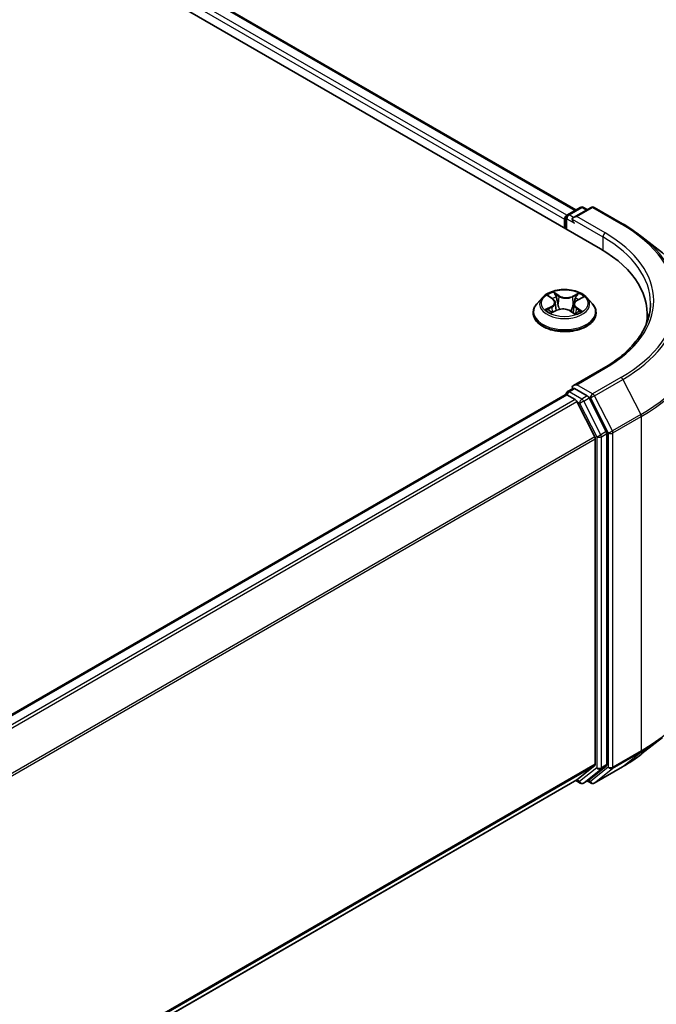
# Model space of a CAD drawing. Units: millimetres. Extents: x 0 to 4546, y 0 to 843.
# Drawn here: x 52 to 63, y 77 to 95 of the extents above; entities that cross this region are included whole.
import ezdxf

# ---------------------------------------------------------------- set-up
doc = ezdxf.new("R2010")
doc.units = ezdxf.units.MM
for name, color, linetype, lineweight in [('Dimension (ISO)', 7, 'Continuous', 18), ('Dimension (ISO) @ 1', 7, 'Continuous', 18), ('Visible (ISO)', 7, 'Continuous', 35), ('Visible Narrow (ISO)', 7, 'Continuous', 25)]:
    doc.layers.add(name, color=color, linetype=linetype, lineweight=lineweight)
doc.styles.add('Note Text (TK)', font='MS PGothic.ttf')
doc.dimstyles.new('Default - Method 1b (TK)', dxfattribs={"dimscale": 0.5, "dimtxt": 2.5, "dimasz": 2.5, "dimexe": 1, "dimexo": 1.5, "dimgap": 1, "dimtad": 1, "dimrnd": 1e-08, "dimdsep": 46, "dimtxsty": 'Note Text (TK)', "dimblk": 'OPEN', "dimcen": 0.09, "dimdle": 5, "dimclrd": 100, "dimclre": 100, "dimclrt": 7, "dimadec": 1, "dimazin": 1, "dimtfac": 1, "dimtmove": 0, "dimatfit": 3, "dimldrblk": 'OPEN', "dimfxl": 0, "dimtolj": 1, "dimlwd": -1, "dimlwe": -1, "dimarcsym": 0})

# ---------------------------------------------------------------- blocks, each defined once
blk = doc.blocks.new('_Open')
at = {"color": 0, "linetype": 'ByBlock', "lineweight": -2}
for p, q in [((-1, 0.167), (0, 0)), ((-1, -0.167), (0, 0)), ((0, 0), (-1, 0))]:
    blk.add_line(p, q, dxfattribs=at)
blk = doc.blocks.new('*D33')
at = {"layer": 'Defpoints', "color": 0, "transparency": 16777216}
for p in [(63.061, 84.825), (40.433, 71.761), (52.1, 65.025)]:
    blk.add_point(p, dxfattribs=at)
at = {"layer": 'Dimension (ISO)', "color": 100, "transparency": 16777216}
for p, q in [((63.811, 84.392), (75.228, 77.8)), ((73.645, 77.464), (53.183, 65.65)), ((41.183, 71.328), (52.6, 64.736))]:
    blk.add_line(p, q, dxfattribs=at)
at = {"layer": 'Dimension (ISO)', "color": 100, "transparency": 16777216, "xscale": 1.25, "yscale": 1.25, "zscale": 1.25}
for p, rotation in [((74.728, 78.089), 30.00000000000006), ((52.1, 65.025), 210)]:
    blk.add_blockref('_Open', p, dxfattribs=dict(at, rotation=rotation))
at = {"layer": 'Dimension (ISO)', "color": 7, "transparency": 16777216, "insert": (62.141, 71.988), "char_height": 1.25, "attachment_point": 4, "rotation": 30, "style": 'Note Text (TK)'}
blk.add_mtext('\\A1;{\\Q-30.000;\\W0.816;\\H0.816x;160}', dxfattribs=at)

msp = doc.modelspace()

# ---------------------------------------------------------------- linework, layer by layer
at = {"layer": 'Visible (ISO)'}
for p, q in [((39.6836, 104.1514), (62.311, 91.0874)), ((40.6554, 104.0449), (61.8527, 91.8066)), ((61.7012, 91.7191), (61.9357, 91.8545)), ((62.1338, 91.8546), (61.8126, 91.6691)), ((61.9957, 91.8545), (62.0647, 91.8147)), ((62.1938, 91.8546), (62.7171, 91.5525)), ((61.6463, 91.6345), (61.6463, 91.4712)), ((61.6712, 91.4568), (61.6712, 91.6671)), ((63.0744, 91.3114), (63.4526, 91.012)), ((61.2361, 90.1908), (61.1369, 90.0802)), ((61.3537, 90.2165), (61.4298, 90.1626)), ((61.8838, 90.1409), (61.977, 90.1881)), ((62.0565, 90.1908), (62.1557, 90.0802)), ((61.4722, 90.0993), (61.4884, 89.9482)), ((61.8205, 90.065), (61.8037, 89.9086)), ((61.0663, 89.9035), (61.0663, 89.9102)), ((61.4079, 89.9103), (61.5043, 89.9557)), ((61.7506, 89.9436), (61.8305, 89.8909)), ((62.2263, 89.9035), (62.2263, 89.9102)), ((63.1721, 89.8872), (63.1721, 89.7453)), ((62.3658, 88.8859), (61.8126, 88.5664)), ((61.6587, 88.396), (46.1182, 79.4236)), ((61.6712, 88.4012), (61.6712, 88.3987)), ((61.6887, 88.393), (61.8386, 88.3065)), ((61.7012, 88.4531), (61.802, 88.5114)), ((62.0647, 88.3719), (61.8302, 88.5073)), ((62.2022, 87.6203), (61.8712, 88.27)), ((62.4143, 87.7132), (62.0973, 88.3354)), ((62.4241, 81.5654), (62.4241, 87.6762)), ((62.212, 87.5833), (62.212, 81.5767)), ((63.0744, 81.7677), (63.4526, 82.0671)), ((61.8712, 81.2834), (62.2022, 81.551)), ((62.0973, 81.2835), (62.4143, 81.5397)), ((62.1938, 81.2245), (62.7171, 81.5266)), ((46.7015, 72.5249), (61.8686, 81.2816)), ((61.8527, 81.2725), (61.9357, 81.2246)), ((61.9957, 81.2246), (62.0947, 81.2817)), ((62.1338, 81.2245), (62.0647, 81.2644))]:
    msp.add_line(p, q, dxfattribs=at)
for centre, start, end in [((61.9657, 91.8026), 60, 120), ((62.1638, 91.8026), 60, 120), ((61.7312, 91.6671), 120, 180), ((61.7312, 88.4012), 120, 180), ((61.9657, 81.2765), 240, 300), ((62.1638, 81.2765), 240, 300)]:
    msp.add_arc(centre, 0.06, start, end, dxfattribs=at)
for centre, major_axis, start_param, end_param in [((61.6887, 91.659), (0.03, 0.052), 0.8667637, 2.3561945), ((61.8726, 91.6345), (-0.0849, 0), 4.712389, 6.2831853), ((61.8302, 91.61), (-0.03, 0.052), 0.7853982, 2.3561945), ((60.2321, 89.8872), (2.94, 0), 6.1711605, 7.0685835), ((60.2321, 89.5606), (3, 0), 0.1529658, 0.2006295), ((61.8726, 88.5318), (-0.0849, 0), 4.712389, 6.2831853), ((61.6887, 88.344), (-0.03, 0.052), 5.4977871, 6.2831853), ((61.8302, 88.5563), (-0.03, -0.052), 5.4977871, 6.1236372), ((62.0647, 88.3229), (0.03, -0.052), 1.4801364, 2.3561945), ((61.8386, 88.2575), (-0.03, 0.052), 4.6217291, 5.4977871), ((62.3817, 87.7007), (0.03, -0.052), 0.7853982, 1.4801364), ((62.1696, 87.6078), (-0.03, 0.052), 3.9269908, 4.6217291), ((62.1696, 81.6012), (0.03, -0.052), 0.0906599, 0.7853982), ((62.3817, 81.5899), (0.03, -0.052), 0.0906599, 0.7853982), ((61.8386, 81.3336), (0.03, -0.052), 0, 0.0906599), ((62.0647, 81.3337), (0.03, -0.052), 0, 0.0906599)]:
    msp.add_ellipse(centre, major_axis=major_axis, ratio=0.5773503, start_param=start_param, end_param=end_param, dxfattribs=at)
for points, knots in [([(62.7171, 91.5525), (62.743, 91.5376), (62.7685, 91.5224), (62.8186, 91.4916), (62.8433, 91.4759), (62.8918, 91.4442), (62.9157, 91.4281), (62.9625, 91.3955), (62.9855, 91.3789), (63.0306, 91.3455), (63.0528, 91.3285), (63.0744, 91.3114)], [3.14159265, 3.14159265, 3.14159265, 3.14159265, 3.17264484, 3.17264484, 3.20369702, 3.20369702, 3.2347492, 3.2347492, 3.26580139, 3.26580139, 3.29685357, 3.29685357, 3.29685357, 3.29685357]), ([(62.0565, 90.1908), (62.0319, 90.2182), (62.0008, 90.2422), (61.9272, 90.2836), (61.8844, 90.3006), (61.7924, 90.3255), (61.7434, 90.3333), (61.6439, 90.3393), (61.5935, 90.3376), (61.496, 90.3246), (61.449, 90.3134), (61.3624, 90.2822), (61.323, 90.2621), (61.2695, 90.2238), (61.2515, 90.208), (61.2361, 90.1908)], [1.346556, 1.346556, 1.346556, 1.346556, 1.667569, 1.667569, 2.0019976, 2.0019976, 2.335075, 2.335075, 2.6663885, 2.6663885, 2.9981244, 2.9981244, 3.3321023, 3.3321023, 3.5330155, 3.5330155, 3.5330155, 3.5330155]), ([(61.1369, 90.0802), (61.128, 90.0702), (61.1198, 90.0599), (61.105, 90.0386), (61.0984, 90.0277), (61.087, 90.0052), (61.0821, 89.9938), (61.0743, 89.9704), (61.0713, 89.9585), (61.0673, 89.9344), (61.0663, 89.9223), (61.0663, 89.9102)], [3.53301548, 3.53301548, 3.53301548, 3.53301548, 3.6285288, 3.6285288, 3.72404212, 3.72404212, 3.81955544, 3.81955544, 3.91506877, 3.91506877, 4.01058209, 4.01058209, 4.01058209, 4.01058209]), ([(61.4722, 90.0993), (61.4716, 90.1041), (61.4706, 90.1089), (61.4676, 90.1182), (61.4656, 90.1227), (61.4606, 90.1316), (61.4577, 90.1359), (61.4511, 90.1441), (61.4473, 90.1481), (61.4391, 90.1556), (61.4347, 90.1592), (61.4298, 90.1626)], [0.93089279, 0.93089279, 0.93089279, 0.93089279, 1.05538284, 1.05538284, 1.17987289, 1.17987289, 1.30436294, 1.30436294, 1.42885299, 1.42885299, 1.55334303, 1.55334303, 1.55334303, 1.55334303]), ([(61.8838, 90.1409), (61.8767, 90.1373), (61.87, 90.1334), (61.8577, 90.1248), (61.8521, 90.1202), (61.842, 90.1105), (61.8376, 90.1053), (61.8302, 90.0945), (61.8271, 90.0888), (61.8226, 90.0771), (61.8211, 90.0711), (61.8205, 90.065)], [3.15904595, 3.15904595, 3.15904595, 3.15904595, 3.3169725, 3.3169725, 3.47489906, 3.47489906, 3.63282562, 3.63282562, 3.79075218, 3.79075218, 3.94867873, 3.94867873, 3.94867873, 3.94867873]), ([(62.2263, 89.9102), (62.2263, 89.9223), (62.2253, 89.9344), (62.2213, 89.9585), (62.2183, 89.9704), (62.2105, 89.9938), (62.2056, 90.0052), (62.1942, 90.0277), (62.1876, 90.0386), (62.1728, 90.0599), (62.1646, 90.0702), (62.1557, 90.0802)], [0.86898943, 0.86898943, 0.86898943, 0.86898943, 0.96450276, 0.96450276, 1.06001608, 1.06001608, 1.1555294, 1.1555294, 1.25104272, 1.25104272, 1.34655605, 1.34655605, 1.34655605, 1.34655605]), ([(63.2321, 90.0831), (63.2321, 89.9961), (63.2202, 89.909), (63.1729, 89.7363), (63.1373, 89.6506), (63.0428, 89.4826), (62.9838, 89.4003), (62.8434, 89.2413), (62.762, 89.1645), (62.5787, 89.0188), (62.4768, 88.9499), (62.3658, 88.8859)], [3.92699082, 3.92699082, 3.92699082, 3.92699082, 4.08407045, 4.08407045, 4.24115008, 4.24115008, 4.39822972, 4.39822972, 4.55530935, 4.55530935, 4.71238898, 4.71238898, 4.71238898, 4.71238898]), ([(61.0663, 89.9035), (61.0663, 89.8678), (61.0757, 89.8321), (61.1123, 89.7637), (61.1401, 89.7312), (61.2118, 89.6722), (61.2564, 89.646), (61.3572, 89.6032), (61.4134, 89.5867), (61.5317, 89.5649), (61.5938, 89.5597), (61.7174, 89.5608), (61.779, 89.5672), (61.8959, 89.5911), (61.9511, 89.6087), (62.0497, 89.6533), (62.093, 89.6805), (62.163, 89.7422), (62.1897, 89.7767), (62.2195, 89.8426), (62.2263, 89.873), (62.2263, 89.9035)], [4.0105821, 4.0105821, 4.0105821, 4.0105821, 4.3102927, 4.3102927, 4.6227036, 4.6227036, 4.9471967, 4.9471967, 5.2729246, 5.2729246, 5.5976751, 5.5976751, 5.92203, 5.92203, 6.2468641, 6.2468641, 6.5726614, 6.5726614, 6.8965765, 6.8965765, 7.1521747, 7.1521747, 7.1521747, 7.1521747]), ([(61.3602, 89.9533), (61.3631, 89.9504), (61.3663, 89.9474), (61.3733, 89.9414), (61.3772, 89.9384), (61.3854, 89.9323), (61.3898, 89.9293), (61.3992, 89.9233), (61.4041, 89.9203), (61.4114, 89.9163), (61.4136, 89.9151), (61.4157, 89.914)], [4.53385037, 4.53385037, 4.53385037, 4.53385037, 4.60438454, 4.60438454, 4.6749187, 4.6749187, 4.74545287, 4.74545287, 4.81598703, 4.81598703, 4.84396114, 4.84396114, 4.84396114, 4.84396114]), ([(61.7506, 89.9436), (61.7383, 89.9517), (61.724, 89.9586), (61.6927, 89.9695), (61.6757, 89.9736), (61.6405, 89.9785), (61.6223, 89.9794), (61.5862, 89.9779), (61.5683, 89.9756), (61.5346, 89.9678), (61.5186, 89.9624), (61.5043, 89.9557)], [1.5882496, 1.5882496, 1.5882496, 1.5882496, 1.8954276, 1.8954276, 2.2026055, 2.2026055, 2.5097835, 2.5097835, 2.8169614, 2.8169614, 3.1241394, 3.1241394, 3.1241394, 3.1241394]), ([(61.8277, 89.8928), (61.8326, 89.8945), (61.8373, 89.8962), (61.8483, 89.9006), (61.8544, 89.9032), (61.8662, 89.9085), (61.8718, 89.9113), (61.8826, 89.917), (61.8877, 89.9198), (61.8974, 89.9257), (61.902, 89.9287), (61.9063, 89.9317)], [6.12931741, 6.12931741, 6.12931741, 6.12931741, 6.18046044, 6.18046044, 6.2502366, 6.2502366, 6.32001276, 6.32001276, 6.38978893, 6.38978893, 6.45956509, 6.45956509, 6.45956509, 6.45956509]), ([(61.802, 88.5114), (61.8046, 88.5128), (61.8089, 88.5136), (61.819, 88.5124), (61.8248, 88.5104), (61.8302, 88.5073)], [0.038953354, 0.038953354, 0.038953354, 0.038953354, 0.050334548, 0.050334548, 0.061715743, 0.061715743, 0.061715743, 0.061715743]), ([(62.7171, 81.5266), (62.743, 81.5415), (62.7685, 81.5567), (62.8186, 81.5875), (62.8433, 81.6032), (62.8918, 81.6349), (62.9157, 81.651), (62.9625, 81.6836), (62.9855, 81.7002), (63.0306, 81.7336), (63.0528, 81.7506), (63.0744, 81.7677)], [1.57079633, 1.57079633, 1.57079633, 1.57079633, 1.60184851, 1.60184851, 1.63290069, 1.63290069, 1.66395288, 1.66395288, 1.69500506, 1.69500506, 1.72605724, 1.72605724, 1.72605724, 1.72605724])]:
    msp.add_open_spline(points, degree=3, knots=knots, dxfattribs=at)
at = {"layer": 'Visible Narrow (ISO)'}
for p, q in [((40.6254, 104.0419), (61.8351, 91.7965)), ((40.4331, 103.8819), (61.6463, 91.6345)), ((61.6877, 91.7085), (40.4755, 103.9554)), ((61.7312, 91.7161), (61.9657, 91.8516)), ((61.8726, 91.6835), (62.1638, 91.8516)), ((61.9657, 91.8516), (62.0471, 91.8046)), ((62.1638, 91.8516), (62.6871, 91.5495)), ((61.6887, 91.4467), (61.6887, 91.6427)), ((61.6887, 91.6427), (61.8302, 91.561)), ((61.8126, 91.6691), (61.7312, 91.7161)), ((61.7877, 91.6345), (62.3534, 91.3079)), ((62.3958, 91.3814), (61.8726, 91.6835)), ((62.3534, 91.3079), (62.3534, 91.0624)), ((61.3255, 90.2324), (61.4241, 90.1626)), ((61.5475, 90.2229), (61.4448, 90.2906)), ((61.4754, 90.2542), (61.54, 90.2116)), ((61.54, 90.2116), (61.5291, 90.0705)), ((61.9048, 90.2684), (61.784, 90.2115)), ((61.7903, 90.1995), (61.8663, 90.2353)), ((61.7903, 90.1995), (61.7995, 90.0575)), ((61.8884, 90.1402), (62.0057, 90.1995)), ((61.4043, 90.0261), (61.287, 89.9668)), ((61.3371, 89.977), (61.4108, 90.0143)), ((61.4108, 90.0143), (61.4175, 89.9148)), ((61.8608, 89.9925), (61.8537, 89.9029)), ((61.8608, 89.9925), (61.9228, 89.9487)), ((61.9671, 89.9339), (61.8685, 90.0036)), ((61.3878, 89.8979), (61.5086, 89.9548)), ((61.7451, 89.9434), (61.8478, 89.8757)), ((61.8726, 88.5808), (62.3958, 88.8829)), ((62.1638, 88.4126), (61.8726, 88.5808)), ((62.6871, 88.7147), (62.1638, 88.4126)), ((62.1964, 88.3762), (62.7197, 88.6783)), ((62.7197, 88.6783), (63.0507, 88.0285)), ((46.1358, 79.4135), (61.6887, 88.393)), ((61.7312, 88.4501), (61.8302, 88.5073)), ((61.9657, 88.3147), (61.7312, 88.4501)), ((62.0647, 88.3719), (61.9657, 88.3147)), ((62.0647, 88.3719), (62.1214, 88.3391)), ((62.5274, 87.7264), (62.1964, 88.3762)), ((61.8386, 88.3065), (46.2856, 79.327)), ((46.3335, 79.2994), (61.8712, 88.27)), ((61.8702, 88.2719), (61.9233, 88.2412)), ((61.9233, 88.2412), (62.2403, 87.619)), ((61.9983, 88.2783), (62.0973, 88.3354)), ((62.3153, 87.6561), (61.9983, 88.2783)), ((62.1214, 88.3391), (62.4524, 87.6894)), ((63.0507, 88.0285), (62.5274, 87.7264)), ((62.5373, 87.6894), (63.0605, 87.9915)), ((63.0605, 87.9915), (63.0605, 81.8216)), ((62.4143, 87.7132), (62.3153, 87.6561)), ((62.3251, 87.619), (62.4241, 87.6762)), ((62.4524, 87.6894), (62.4524, 81.5195)), ((62.5373, 81.5195), (62.5373, 87.6894)), ((62.2022, 87.6203), (46.6844, 78.6611)), ((46.6998, 78.6273), (62.212, 87.5833)), ((62.2403, 87.619), (62.2403, 81.5082)), ((62.3251, 81.5082), (62.3251, 87.619)), ((63.0605, 81.8216), (62.5373, 81.5195)), ((62.5274, 81.4938), (63.0507, 81.7959)), ((62.7197, 81.5284), (63.0507, 81.7959)), ((62.212, 81.5767), (46.7015, 72.6217)), ((46.7015, 72.6017), (62.2022, 81.551)), ((62.2403, 81.5082), (61.9233, 81.252)), ((61.9983, 81.2263), (62.3153, 81.4826)), ((62.4524, 81.5195), (62.1214, 81.252)), ((62.7197, 81.5284), (62.1964, 81.2263)), ((62.1964, 81.2263), (62.5274, 81.4938)), ((62.3153, 81.4826), (62.4143, 81.5397)), ((62.4241, 81.5654), (62.3251, 81.5082)), ((61.8712, 81.2834), (46.7015, 72.5252)), ((61.9233, 81.252), (61.8702, 81.2827)), ((62.0973, 81.2835), (61.9983, 81.2263)), ((62.1214, 81.252), (62.0823, 81.2745))]:
    msp.add_line(p, q, dxfattribs=at)
for centre, major_axis, ratio, start_param, end_param in [((61.9657, 91.8026), (-0.03, 0.052), 0.5773503, 5.4977871, 6.2831853), ((61.9657, 91.8026), (0.03, 0.052), 0.5773503, 0, 0.7853982), ((62.1638, 91.8026), (-0.03, 0.052), 0.5773503, 5.4977871, 6.2831853), ((62.1638, 91.8026), (0.03, 0.052), 0.5773503, 0, 0.7853982), ((61.7312, 91.6671), (-0.06, 0), 0.5773503, 0, 0.7853982), ((61.7312, 91.6671), (0.03, 0.052), 0.5773503, 0.7853982, 2.3561945), ((61.7312, 91.6671), (-0.03, 0.052), 0.5773503, 5.4977871, 6.2831853), ((62.6871, 91.5005), (0.03, 0.052), 0.5773503, 0, 0.7853982), ((60.2321, 90.1321), (3.4719, 0), 0.5773503, 5.4977871, 7.0685835), ((62.3958, 91.3324), (0.03, 0.052), 0.5773503, 0.7853982, 2.3561945), ((60.2321, 90.0831), (3, 0), 0.5773503, 0, 0.7853982), ((60.2321, 90.1321), (3.06, 0), 0.5773503, 5.4977871, 7.0685835), ((60.2321, 90.1145), (3.518, 0), 0.5773503, 5.4977871, 6.9133226), ((60.2321, 89.6559), (3.9861, 0), 0.5773503, 5.4977871, 6.9133226), ((61.6463, 90.0683), (-0.4618, 0), 0.5773503, 5.8056187, 9.9023446), ((61.6463, 90.0831), (-0.412, 0), 0.5773503, 5.2235114, 5.6048804), ((61.6463, 90.0378), (0.3224, 0), 0.5773503, 2.092703, 2.3514465), ((61.4679, 90.2511), (-0.0085, -0.00527), 0.2218858, 1.1014217, 2.4966038), ((61.49, 90.1983), (-0.00972, -0.00234), 0.2061961, 3.7839408, 5.1393639), ((61.5475, 90.2147), (-0.0055, -0.00835), 0.6142449, 3.9623208, 5.4458506), ((61.676, 90.2804), (0.1808, 0), 0.5773503, 3.8608528, 5.3967426), ((61.676, 90.2879), (-0.1708, 0), 0.5773503, 0.7192602, 2.2551499), ((61.784, 90.2033), (0.00426, -0.00905), 0.5161665, 0.9183306, 2.4018605), ((61.8456, 90.1811), (-0.00954, 0.00298), 0.2416944, 4.1504731, 5.5058962), ((61.6463, 90.0378), (0.3224, 0), 0.5773503, 0.6507389, 0.8817071), ((61.8726, 90.2316), (-0.00782, 0.00623), 0.1445582, 0.7584271, 2.1536093), ((61.6463, 90.0831), (-0.412, 0), 0.5773503, 3.652715, 4.0340841), ((61.6463, 89.928), (-0.5735, 0), 0.5773503, 5.8056187, 9.9023446), ((61.2917, 90.1003), (0.1708, 0), 0.5773503, 5.4316492, 6.9675389), ((61.4043, 90.0179), (0.00451, -0.00892), 0.537931, 0.9036172, 2.387147), ((61.2917, 90.0928), (0.1808, 0), 0.5773503, 5.4316492, 6.3450887), ((61.4241, 90.1545), (0.00578, 0.00816), 0.6326443, 0, 0.8412912), ((61.5216, 90.0675), (-0.00972, -0.00234), 0.2061608, 3.7839351, 5.134981), ((61.8058, 90.0537), (-0.00954, 0.00298), 0.2416632, 4.1548582, 5.5059041), ((62.0009, 90.066), (-0.1708, 0), 0.5773503, 5.4316492, 6.9675389), ((62.0009, 90.0585), (-0.1808, 0), 0.5773503, 6.221282, 6.9675389), ((61.8685, 89.9955), (-0.00578, -0.00816), 0.6326443, 3.9828839, 5.4664138), ((61.8884, 90.132), (-0.00451, 0.00892), 0.537931, 5.5287397, 6.2831853), ((61.6463, 89.9102), (-0.58, 0), 0.5773503, 0, 3.1415927), ((61.6463, 89.9035), (0.58, 0), 0.5773503, 3.1415927, 6.2831853), ((61.6463, 90.0831), (0.412, 0), 0.5773503, 3.652715, 4.0340841), ((61.3436, 89.9734), (-0.00223, -0.00975), 0.7362516, 4.5051412, 5.9003233), ((61.3746, 89.9512), (-0.00844, -0.00537), 0.7044267, 5.0805039, 5.9087904), ((61.5086, 89.9467), (-0.00426, 0.00905), 0.5161665, 5.5434531, 6.2831853), ((61.6166, 89.8784), (0.1708, 0), 0.5773503, 0.7192602, 2.2551499), ((61.7451, 89.9352), (0.0055, 0.00835), 0.6142449, 0, 0.8207281), ((61.6463, 90.0831), (0.412, 0), 0.5773503, 5.2235114, 5.6048804), ((61.8883, 89.9263), (-0.00858, 0.00513), 0.7535609, 3.754141, 4.1744127), ((61.9151, 89.9458), (0.00161, -0.00987), 0.8200218, 0.3410108, 1.7361929), ((60.2321, 89.6245), (4, 0), 0.5773503, 5.4977871, 6.2831853), ((62.3958, 88.8339), (-0.03, 0.052), 0.5773503, 5.4977871, 6.2831853), ((62.6871, 88.6657), (0.03, -0.052), 0.5773503, 1.4801364, 2.3561945), ((61.7312, 88.4012), (-0.06, 0), 0.5773503, 0, 0.0701236), ((61.7312, 88.4012), (0.03, 0.052), 0.5773503, 0.7853982, 2.061679), ((61.7312, 88.4012), (-0.03, 0.052), 0.5773503, 5.4977871, 6.2831853), ((62.1638, 88.3636), (0.03, 0.052), 0.5773503, 0.7853982, 2.3561945), ((62.1638, 88.3636), (-0.0535, -0.0272), 0.0739221, 0.617421, 2.1882173), ((62.1638, 88.3636), (-0.03, 0.052), 0.5773503, 4.6217291, 5.4977871), ((61.9657, 88.2657), (0.03, 0.052), 0.5773503, 0.7853982, 2.3561945), ((61.9657, 88.2657), (-0.0535, -0.0272), 0.0739221, 0.617421, 2.1882173), ((61.9657, 88.2657), (-0.03, 0.052), 0.5773503, 4.6217291, 5.4977871), ((63.0181, 88.016), (-0.03, 0.052), 0.5773503, 3.9269908, 4.6217291), ((62.2827, 87.6435), (0.0535, 0.0272), 0.0739221, 3.7590136, 5.32981), ((62.2827, 87.6435), (-0.03, 0.052), 0.5773503, 3.9269908, 4.6217291), ((62.4948, 87.7139), (0.0535, 0.0272), 0.0739221, 3.7590136, 5.32981), ((62.4948, 87.7139), (-0.06, 0), 0.5773503, 0.7853982, 2.3561945), ((62.4948, 87.7139), (-0.03, 0.052), 0.5773503, 3.9269908, 4.6217291), ((62.2827, 87.6435), (-0.06, 0), 0.5773503, 0.7853982, 2.3561945), ((60.2321, 83.4546), (4, 0), 0.5773503, 5.4977871, 6.2831853), ((60.2321, 83.4232), (3.9861, 0), 0.5773503, 5.4977871, 5.6530481), ((63.0181, 81.8461), (0.03, -0.052), 0.5773503, 0.0906599, 0.7853982), ((60.2321, 82.9646), (-3.518, 0), 0.5773503, 2.3561945, 2.5114554), ((62.2827, 81.5327), (0.06, 0), 0.5773503, 3.9269908, 5.4977871), ((62.2827, 81.5327), (0.0377, -0.0467), 0.8131434, 4.585045, 6.1558413), ((62.2827, 81.5327), (0.03, -0.052), 0.5773503, 0.0906599, 0.7853982), ((62.4948, 81.544), (0.06, 0), 0.5773503, 3.9269908, 5.4977871), ((62.4948, 81.544), (0.0377, -0.0467), 0.8131434, 4.585045, 6.1558413), ((62.4948, 81.544), (0.03, -0.052), 0.5773503, 0.0906599, 0.7853982), ((62.6871, 81.5786), (0.03, -0.052), 0.5773503, 0, 0.0906599), ((61.9657, 81.2765), (-0.03, -0.052), 0.5773503, 5.4977871, 6.2831853), ((61.9657, 81.2765), (0.0377, -0.0467), 0.8131434, 4.585045, 6.1558413), ((61.9657, 81.2765), (0.03, -0.052), 0.5773503, 0, 0.0906599), ((62.1638, 81.2765), (-0.03, -0.052), 0.5773503, 5.4977871, 6.2831853), ((62.1638, 81.2765), (0.0377, -0.0467), 0.8131434, 4.585045, 6.1558413), ((62.1638, 81.2765), (0.03, -0.052), 0.5773503, 0, 0.0906599)]:
    msp.add_ellipse(centre, major_axis=major_axis, ratio=ratio, start_param=start_param, end_param=end_param, dxfattribs=at)
msp.add_ellipse((61.6463, 90.0831), major_axis=(0.4283, 0), ratio=0.5773503, dxfattribs=at)
for points, knots in [([(61.3728, 90.203), (61.3709, 90.2056), (61.3688, 90.2081), (61.3624, 90.2144), (61.3579, 90.2178), (61.3488, 90.2234), (61.3444, 90.2256), (61.3351, 90.2295), (61.3303, 90.2311), (61.3255, 90.2324)], [0.00051078, 0.00051078, 0.00051078, 0.00051078, 0.005934038, 0.005934038, 0.0154285, 0.0154285, 0.023744988, 0.023744988, 0.032394303, 0.032394303, 0.032394303, 0.032394303]), ([(61.3255, 90.2324), (61.3297, 90.2305), (61.334, 90.2284), (61.3423, 90.2239), (61.3463, 90.2215), (61.3514, 90.2182), (61.3525, 90.2174), (61.3537, 90.2165)], [-0.032394303, -0.032394303, -0.032394303, -0.032394303, -0.023744988, -0.023744988, -0.0154285, -0.0154285, -0.012878941, -0.012878941, -0.012878941, -0.012878941]), ([(61.4754, 90.2542), (61.4724, 90.2576), (61.4696, 90.261), (61.4624, 90.2697), (61.4583, 90.2749), (61.451, 90.2837), (61.4479, 90.2873), (61.4448, 90.2906)], [-0.032055974, -0.032055974, -0.032055974, -0.032055974, -0.02365019, -0.02365019, -0.010200936, -0.010200936, 0.000338329, 0.000338329, 0.000338329, 0.000338329]), ([(61.4448, 90.2906), (61.4465, 90.287), (61.4482, 90.283), (61.4524, 90.2728), (61.455, 90.2664), (61.4602, 90.2556), (61.4625, 90.2513), (61.4651, 90.2471)], [-0.000338329, -0.000338329, -0.000338329, -0.000338329, 0.010200936, 0.010200936, 0.02365019, 0.02365019, 0.032055974, 0.032055974, 0.032055974, 0.032055974]), ([(61.4651, 90.2471), (61.4697, 90.2399), (61.4738, 90.2321), (61.4807, 90.216), (61.4835, 90.2076), (61.4856, 90.1992)], [-0.028982846, -0.028982846, -0.028982846, -0.028982846, -0.014585063, -0.014585063, 0, 0, 0, 0]), ([(61.4975, 90.2014), (61.4953, 90.2106), (61.4922, 90.2199), (61.4848, 90.2377), (61.4804, 90.2463), (61.4754, 90.2542)], [0, 0, 0, 0, 0.014585063, 0.014585063, 0.028982846, 0.028982846, 0.028982846, 0.028982846]), ([(61.4856, 90.1992), (61.4908, 90.1774), (61.4961, 90.1555), (61.5066, 90.1119), (61.5119, 90.0901), (61.5172, 90.0683)], [-0.068779854, -0.068779854, -0.068779854, -0.068779854, -0.034389927, -0.034389927, 0, 0, 0, 0]), ([(61.5291, 90.0705), (61.5238, 90.0923), (61.5186, 90.1141), (61.508, 90.1578), (61.5028, 90.1796), (61.4975, 90.2014)], [0, 0, 0, 0, 0.034389927, 0.034389927, 0.068779854, 0.068779854, 0.068779854, 0.068779854]), ([(61.8393, 90.1849), (61.8327, 90.1636), (61.8261, 90.1424), (61.8128, 90.0999), (61.8061, 90.0787), (61.7995, 90.0575)], [0, 0, 0, 0, 0.034389927, 0.034389927, 0.068779854, 0.068779854, 0.068779854, 0.068779854]), ([(61.8115, 90.0541), (61.8181, 90.0753), (61.8247, 90.0965), (61.838, 90.139), (61.8447, 90.1602), (61.8513, 90.1815)], [-0.068779854, -0.068779854, -0.068779854, -0.068779854, -0.034389927, -0.034389927, 0, 0, 0, 0]), ([(61.8663, 90.2353), (61.8603, 90.2278), (61.855, 90.2197), (61.8459, 90.2027), (61.8421, 90.1938), (61.8393, 90.1849)], [0, 0, 0, 0, 0.014491423, 0.014491423, 0.028982846, 0.028982846, 0.028982846, 0.028982846]), ([(61.8513, 90.1815), (61.8539, 90.1896), (61.8573, 90.1977), (61.8657, 90.2131), (61.8706, 90.2204), (61.8761, 90.2272)], [-0.028982846, -0.028982846, -0.028982846, -0.028982846, -0.014491423, -0.014491423, 0, 0, 0, 0]), ([(61.9048, 90.2684), (61.9015, 90.2659), (61.8982, 90.2633), (61.8916, 90.2578), (61.8884, 90.255), (61.8813, 90.2487), (61.8776, 90.2453), (61.8712, 90.2396), (61.8688, 90.2375), (61.8663, 90.2353)], [-0.032394303, -0.032394303, -0.032394303, -0.032394303, -0.023744988, -0.023744988, -0.0154285, -0.0154285, -0.005934038, -0.005934038, 0, 0, 0, 0]), ([(61.8761, 90.2272), (61.8784, 90.23), (61.8805, 90.2328), (61.8856, 90.2401), (61.8885, 90.2445), (61.8936, 90.2524), (61.8958, 90.2559), (61.9004, 90.2625), (61.9026, 90.2656), (61.9048, 90.2684)], [0, 0, 0, 0, 0.005934038, 0.005934038, 0.0154285, 0.0154285, 0.023744988, 0.023744988, 0.032394303, 0.032394303, 0.032394303, 0.032394303]), ([(62.0057, 90.1995), (61.9995, 90.1985), (61.9932, 90.197), (61.9794, 90.1924), (61.9719, 90.1889), (61.9625, 90.1825), (61.96, 90.1805), (61.9577, 90.1783)], [-0.000338329, -0.000338329, -0.000338329, -0.000338329, 0.010200936, 0.010200936, 0.02365019, 0.02365019, 0.028923573, 0.028923573, 0.028923573, 0.028923573]), ([(61.9771, 90.1881), (61.9807, 90.1899), (61.9845, 90.1917), (61.9941, 90.1956), (61.9999, 90.1977), (62.0057, 90.1995)], [-0.017259268, -0.017259268, -0.017259268, -0.017259268, -0.010200936, -0.010200936, 0.000338329, 0.000338329, 0.000338329, 0.000338329]), ([(61.5172, 90.0683), (61.5247, 90.0372), (61.5335, 90.0065), (61.5447, 89.9745), (61.5454, 89.9724), (61.5461, 89.9704)], [-0.098241255, -0.098241255, -0.098241255, -0.098241255, -0.049120627, -0.049120627, -0.04580078, -0.04580078, -0.04580078, -0.04580078]), ([(61.5563, 89.9728), (61.5556, 89.975), (61.5549, 89.9772), (61.5444, 90.0093), (61.5361, 90.0397), (61.5291, 90.0705)], [0.045451574, 0.045451574, 0.045451574, 0.045451574, 0.049120627, 0.049120627, 0.098241255, 0.098241255, 0.098241255, 0.098241255]), ([(61.7995, 90.0575), (61.7906, 90.0274), (61.7805, 89.9978), (61.7653, 89.9591), (61.7612, 89.9492), (61.7569, 89.9394)], [0, 0, 0, 0, 0.049120627, 0.049120627, 0.066116944, 0.066116944, 0.066116944, 0.066116944]), ([(61.7654, 89.9338), (61.7702, 89.9441), (61.7748, 89.9546), (61.7913, 89.994), (61.802, 90.0238), (61.8115, 90.0541)], [-0.067020105, -0.067020105, -0.067020105, -0.067020105, -0.049120627, -0.049120627, 0, 0, 0, 0]), ([(61.3371, 89.977), (61.3335, 89.9766), (61.3295, 89.976), (61.3187, 89.9744), (61.3116, 89.9731), (61.2985, 89.9701), (61.2927, 89.9686), (61.287, 89.9668)], [-0.032055974, -0.032055974, -0.032055974, -0.032055974, -0.02365019, -0.02365019, -0.010200936, -0.010200936, 0.000338329, 0.000338329, 0.000338329, 0.000338329]), ([(61.287, 89.9668), (61.2931, 89.9678), (61.2994, 89.9683), (61.3133, 89.9685), (61.3207, 89.968), (61.3317, 89.9665), (61.3356, 89.9657), (61.3389, 89.965)], [-0.000338329, -0.000338329, -0.000338329, -0.000338329, 0.010200936, 0.010200936, 0.02365019, 0.02365019, 0.032055974, 0.032055974, 0.032055974, 0.032055974]), ([(61.368, 89.9548), (61.3643, 89.9606), (61.3597, 89.9655), (61.3493, 89.973), (61.3434, 89.9756), (61.3371, 89.977)], [0, 0, 0, 0, 0.014585063, 0.014585063, 0.028982846, 0.028982846, 0.028982846, 0.028982846]), ([(61.3389, 89.965), (61.3446, 89.9637), (61.3499, 89.9614), (61.3565, 89.9566), (61.3584, 89.9551), (61.3602, 89.9533)], [-0.028982846, -0.028982846, -0.028982846, -0.028982846, -0.014585063, -0.014585063, -0.008505342, -0.008505342, -0.008505342, -0.008505342]), ([(61.4126, 89.9125), (61.4117, 89.9125), (61.4109, 89.9125), (61.407, 89.9123), (61.4041, 89.9115), (61.399, 89.9089), (61.3968, 89.9072), (61.3922, 89.9031), (61.39, 89.9007), (61.3878, 89.8979)], [0.003593953, 0.003593953, 0.003593953, 0.003593953, 0.005934038, 0.005934038, 0.0154285, 0.0154285, 0.023744988, 0.023744988, 0.032394303, 0.032394303, 0.032394303, 0.032394303]), ([(61.3878, 89.8979), (61.3911, 89.9004), (61.3944, 89.9027), (61.401, 89.9068), (61.4043, 89.9086), (61.4077, 89.9102), (61.4078, 89.9102), (61.4079, 89.9103)], [-0.032394303, -0.032394303, -0.032394303, -0.032394303, -0.023744988, -0.023744988, -0.0154285, -0.0154285, -0.015124581, -0.015124581, -0.015124581, -0.015124581]), ([(61.8478, 89.8757), (61.8461, 89.8792), (61.8444, 89.8824), (61.8402, 89.8882), (61.8376, 89.8905), (61.8327, 89.8922), (61.8308, 89.8924), (61.8285, 89.8922)], [-0.000338329, -0.000338329, -0.000338329, -0.000338329, 0.010200936, 0.010200936, 0.02365019, 0.02365019, 0.030940215, 0.030940215, 0.030940215, 0.030940215]), ([(61.8305, 89.8909), (61.8332, 89.8891), (61.8358, 89.8871), (61.8416, 89.8821), (61.8447, 89.879), (61.8478, 89.8757)], [-0.01872574, -0.01872574, -0.01872574, -0.01872574, -0.010200936, -0.010200936, 0.000338329, 0.000338329, 0.000338329, 0.000338329]), ([(61.9228, 89.9487), (61.9173, 89.9478), (61.9123, 89.9457), (61.9032, 89.9392), (61.8992, 89.9347), (61.896, 89.9293)], [0, 0, 0, 0, 0.014491423, 0.014491423, 0.028982846, 0.028982846, 0.028982846, 0.028982846]), ([(61.9193, 89.9369), (61.9213, 89.9372), (61.9236, 89.9375), (61.9302, 89.9381), (61.9348, 89.9382), (61.9438, 89.9379), (61.9483, 89.9375), (61.9575, 89.9361), (61.9623, 89.9352), (61.9671, 89.9339)], [0, 0, 0, 0, 0.005934038, 0.005934038, 0.0154285, 0.0154285, 0.023744988, 0.023744988, 0.032394303, 0.032394303, 0.032394303, 0.032394303]), ([(61.9671, 89.9339), (61.9629, 89.9358), (61.9586, 89.9375), (61.9503, 89.9406), (61.9463, 89.942), (61.938, 89.9446), (61.9338, 89.9458), (61.9273, 89.9475), (61.925, 89.9481), (61.9228, 89.9487)], [-0.032394303, -0.032394303, -0.032394303, -0.032394303, -0.023744988, -0.023744988, -0.0154285, -0.0154285, -0.005934038, -0.005934038, 0, 0, 0, 0])]:
    msp.add_open_spline(points, degree=3, knots=knots, dxfattribs=at)
for points in [[(61.3796, 89.9366), (61.3757, 89.9426), (61.3719, 89.9487), (61.368, 89.9548)], [(61.896, 89.9293), (61.8946, 89.927), (61.8932, 89.9247), (61.8919, 89.9224)], [(61.9063, 89.9317), (61.9102, 89.9344), (61.9146, 89.9362), (61.9193, 89.9369)]]:
    msp.add_open_spline(points, degree=3, dxfattribs=at)

# ---------------------------------------------------------------- dimensions: what is measured, and where the dimension line sits
at = {"layer": 'Dimension (ISO) @ 1', "color": 100, "true_color": 0x00ff3f}
dim = msp.add_linear_dim(base=(52.1004, 65.0249), p1=(63.0605, 84.8249), p2=(40.4331, 71.761), angle=30, text='{\\Q-30.000;\\W0.816;\\H0.816x;<>}', dimstyle='Default - Method 1b (TK)', override={"dimscale": 1, "dimtxt": 1.25, "dimasz": 1.25, "dimexe": 0.5, "dimexo": 0.75, "dimgap": 0.5, "dimdec": 2, "dimlfac": 6.123724, "dimcen": 0.045, "dimtol": 0, "dimlim": 0, "dimtp": 0, "dimtm": 0, "dimtdec": 2, "dimtix": 0, "dimtofl": 0, "dimtmove": 0, "dimatfit": 1}, dxfattribs=at)
dim.commit()
dim.dimension.update_dxf_attribs({"geometry": '*D33', "text_midpoint": (63.4141, 71.5568), "dimtype": 160})

doc.saveas('drawing.dxf')
